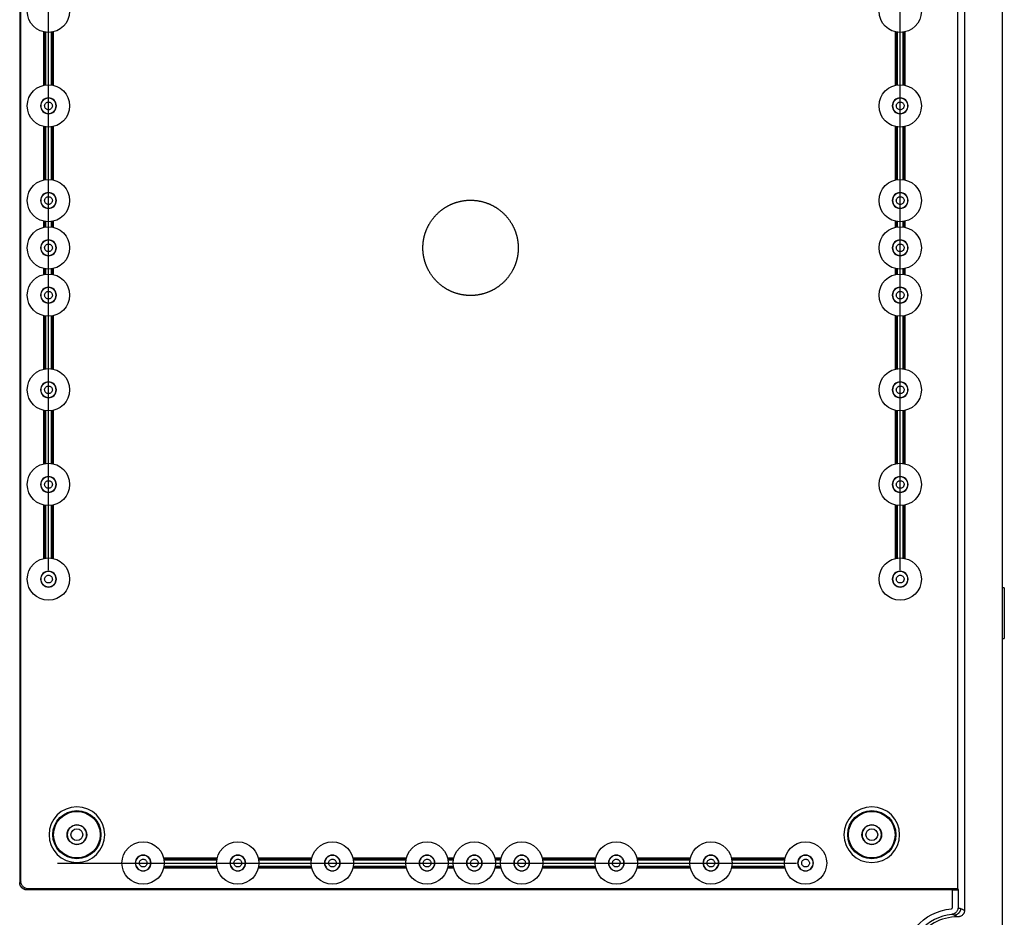
# Model space of a CAD drawing. Units: inches. Extents: x -819 to 1240, y -808 to 408.
# Drawn here: x 980 to 1240, y -188 to 49 of the extents above; entities that cross this region are included whole.
import ezdxf
from ezdxf.lldxf.tags import DXFTag

# ---------------------------------------------------------------- set-up
doc = ezdxf.new("R2010")
doc.units = ezdxf.units.IN
doc.header["$MEASUREMENT"] = 0
doc.layers.add('1', color=7, linetype='Continuous', true_color=0xffffff)
tags = doc.linetypes.add('CENTER', pattern=[2, 1.25, -0.25, 0.25, -0.25]).pattern_tags.tags
tags[10:11] = [DXFTag(74, 4), DXFTag(75, 0), DXFTag(340, '0'), DXFTag(46, 0.0), DXFTag(50, 0.0), DXFTag(44, 0.0), DXFTag(45, 0.0)]
tags[8:9] = [DXFTag(74, 4), DXFTag(75, 0), DXFTag(340, '0'), DXFTag(46, 0.0), DXFTag(50, 0.0), DXFTag(44, 0.0), DXFTag(45, 0.0)]
tags[6:7] = [DXFTag(74, 4), DXFTag(75, 0), DXFTag(340, '0'), DXFTag(46, 0.0), DXFTag(50, 0.0), DXFTag(44, 0.0), DXFTag(45, 0.0)]
tags[4:5] = [DXFTag(74, 4), DXFTag(75, 0), DXFTag(340, '0'), DXFTag(46, 0.0), DXFTag(50, 0.0), DXFTag(44, 0.0), DXFTag(45, 0.0)]

msp = doc.modelspace()

# ---------------------------------------------------------------- linework, layer by layer
at = {"layer": '1', "color": 252}
for p, q in [((980.13, 165.17), (980.13, -178.72)), ((980.43, -178.43), (980.43, 165.13)), ((1239.74, -564.81), (1239.74, 164.6)), ((1229.74, 151.62), (1229.74, -186.03)), ((1227.98, -180.42), (1227.98, 149.96)), ((986.45, 45.96), (986.45, 31.84)), ((986.75, 31.9), (986.75, 45.89)), ((986.95, 45.86), (986.95, 31.93)), ((988.54, 31.93), (988.54, 45.86)), ((988.73, 45.89), (988.73, 31.9)), ((989.03, 31.84), (989.03, 45.96)), ((1211.45, 45.96), (1211.45, 31.84)), ((1211.75, 31.9), (1211.75, 45.89)), ((1211.95, 45.86), (1211.95, 31.93)), ((1213.54, 31.93), (1213.54, 45.86)), ((1213.73, 45.89), (1213.73, 31.9)), ((1214.03, 31.84), (1214.03, 45.96)), ((986.45, 20.96), (986.45, 6.84)), ((986.75, 6.9), (986.75, 20.89)), ((986.95, 20.86), (986.95, 6.93)), ((988.54, 6.93), (988.54, 20.86)), ((988.73, 20.89), (988.73, 6.9)), ((989.03, 6.84), (989.03, 20.96)), ((1211.45, 20.96), (1211.45, 6.84)), ((1211.75, 6.9), (1211.75, 20.89)), ((1211.95, 20.86), (1211.95, 6.93)), ((1213.54, 6.93), (1213.54, 20.86)), ((1213.73, 20.89), (1213.73, 6.9)), ((1214.03, 6.84), (1214.03, 20.96)), ((986.45, -4.04), (986.45, -5.66)), ((986.75, -5.6), (986.75, -4.11)), ((986.95, -4.14), (986.95, -5.57)), ((988.54, -5.57), (988.54, -4.14)), ((988.73, -4.11), (988.73, -5.6)), ((989.03, -5.66), (989.03, -4.04)), ((1211.45, -4.04), (1211.45, -5.66)), ((1211.75, -5.6), (1211.75, -4.11)), ((1211.95, -4.14), (1211.95, -5.57)), ((1213.54, -5.57), (1213.54, -4.14)), ((1213.73, -4.11), (1213.73, -5.6)), ((1214.03, -5.66), (1214.03, -4.04)), ((986.45, -16.54), (986.45, -18.16)), ((986.75, -18.1), (986.75, -16.61)), ((986.95, -16.64), (986.95, -18.07)), ((988.54, -18.07), (988.54, -16.64)), ((988.73, -16.61), (988.73, -18.1)), ((989.03, -18.16), (989.03, -16.54)), ((1211.45, -16.54), (1211.45, -18.16)), ((1211.75, -18.1), (1211.75, -16.61)), ((1211.95, -16.64), (1211.95, -18.07)), ((1213.54, -18.07), (1213.54, -16.64)), ((1213.73, -16.61), (1213.73, -18.1)), ((1214.03, -18.16), (1214.03, -16.54)), ((986.45, -29.04), (986.45, -43.16)), ((986.75, -43.1), (986.75, -29.11)), ((986.95, -29.14), (986.95, -43.07)), ((988.54, -43.07), (988.54, -29.14)), ((988.73, -29.11), (988.73, -43.1)), ((989.03, -43.16), (989.03, -29.04)), ((1211.45, -29.04), (1211.45, -43.16)), ((1211.75, -43.1), (1211.75, -29.11)), ((1211.95, -29.14), (1211.95, -43.07)), ((1213.54, -43.07), (1213.54, -29.14)), ((1213.73, -29.11), (1213.73, -43.1)), ((1214.03, -43.16), (1214.03, -29.04)), ((986.45, -54.04), (986.45, -68.16)), ((986.75, -68.1), (986.75, -54.11)), ((986.95, -54.14), (986.95, -68.07)), ((988.54, -68.07), (988.54, -54.14)), ((988.73, -54.11), (988.73, -68.1)), ((989.03, -68.16), (989.03, -54.04)), ((1211.45, -54.04), (1211.45, -68.16)), ((1211.75, -68.1), (1211.75, -54.11)), ((1211.95, -54.14), (1211.95, -68.07)), ((1213.54, -68.07), (1213.54, -54.14)), ((1213.73, -54.11), (1213.73, -68.1)), ((1214.03, -68.16), (1214.03, -54.04)), ((986.45, -79.04), (986.45, -93.16)), ((986.75, -93.1), (986.75, -79.11)), ((986.95, -79.14), (986.95, -93.07)), ((988.54, -93.07), (988.54, -79.14)), ((988.73, -79.11), (988.73, -93.1)), ((989.03, -93.16), (989.03, -79.04)), ((1211.45, -79.04), (1211.45, -93.16)), ((1211.75, -93.1), (1211.75, -79.11)), ((1211.95, -79.14), (1211.95, -93.07)), ((1213.54, -93.07), (1213.54, -79.14)), ((1213.73, -79.11), (1213.73, -93.1)), ((1214.03, -93.16), (1214.03, -79.04)), ((1240.24, -100.92), (1239.74, -100.91)), ((1240.24, -100.92), (1240.24, -114.29)), ((1239.74, -114.31), (1240.24, -114.29)), ((1032.3, -172.31), (1018.19, -172.31)), ((1018.25, -172.61), (1032.24, -172.61)), ((1032.21, -172.81), (1018.28, -172.81)), ((1057.3, -172.31), (1043.19, -172.31)), ((1043.25, -172.61), (1057.24, -172.61)), ((1057.21, -172.81), (1043.28, -172.81)), ((1082.3, -172.31), (1068.19, -172.31)), ((1068.25, -172.61), (1082.24, -172.61)), ((1082.21, -172.81), (1068.28, -172.81)), ((1094.8, -172.31), (1093.19, -172.31)), ((1093.25, -172.61), (1094.74, -172.61)), ((1094.71, -172.81), (1093.28, -172.81)), ((1107.3, -172.31), (1105.69, -172.31)), ((1105.75, -172.61), (1107.24, -172.61)), ((1107.21, -172.81), (1105.78, -172.81)), ((1132.3, -172.31), (1118.19, -172.31)), ((1118.25, -172.61), (1132.24, -172.61)), ((1132.21, -172.81), (1118.28, -172.81)), ((1157.3, -172.31), (1143.19, -172.31)), ((1143.25, -172.61), (1157.24, -172.61)), ((1157.21, -172.81), (1143.28, -172.81)), ((1182.3, -172.31), (1168.19, -172.31)), ((1168.25, -172.61), (1182.24, -172.61)), ((1182.21, -172.81), (1168.28, -172.81)), ((1018.19, -174.89), (1032.3, -174.89)), ((1032.24, -174.59), (1018.25, -174.59)), ((1018.28, -174.39), (1032.21, -174.39)), ((1043.19, -174.89), (1057.3, -174.89)), ((1057.24, -174.59), (1043.25, -174.59)), ((1043.28, -174.39), (1057.21, -174.39)), ((1068.19, -174.89), (1082.3, -174.89)), ((1082.24, -174.59), (1068.25, -174.59)), ((1068.28, -174.39), (1082.21, -174.39)), ((1093.19, -174.89), (1094.8, -174.89)), ((1094.74, -174.59), (1093.25, -174.59)), ((1093.28, -174.39), (1094.71, -174.39)), ((1105.69, -174.89), (1107.3, -174.89)), ((1107.24, -174.59), (1105.75, -174.59)), ((1105.78, -174.39), (1107.21, -174.39)), ((1118.19, -174.89), (1132.3, -174.89)), ((1132.24, -174.59), (1118.25, -174.59)), ((1118.28, -174.39), (1132.21, -174.39)), ((1143.19, -174.89), (1157.3, -174.89)), ((1157.24, -174.59), (1143.25, -174.59)), ((1143.28, -174.39), (1157.21, -174.39)), ((1168.19, -174.89), (1182.3, -174.89)), ((1182.24, -174.59), (1168.25, -174.59)), ((1168.28, -174.39), (1182.21, -174.39)), ((980.43, -178.43), (980.13, -178.72)), ((982.42, -180.42), (982.12, -180.72)), ((1226.54, -180.72), (982.12, -180.72)), ((1227.98, -180.42), (982.42, -180.42)), ((1226.54, -185.36), (1226.54, -180.72)), ((1226.54, -180.72), (1228.02, -180.72)), ((1227.98, -180.42), (1228.02, -180.72)), ((1228.02, -180.72), (1228.02, -185.43))]:
    msp.add_line(p, q, dxfattribs=at)
at = {"layer": '1', "color": 23, "linetype": 'CENTER', "ltscale": 6.35}
for p, q in [((987.74, -21.23), (987.74, 74.02)), ((1212.74, -21.23), (1212.74, 74.02)), ((987.74, -46.23), (987.74, 49.02)), ((1212.74, -46.23), (1212.74, 49.02)), ((987.74, -58.73), (987.74, 36.52)), ((1212.74, -58.73), (1212.74, 36.52)), ((987.74, -71.23), (987.74, 24.02)), ((1212.74, -71.23), (1212.74, 24.02)), ((987.74, -96.23), (987.74, -0.98)), ((1212.74, -96.23), (1212.74, -0.98)), ((990.12, -173.6), (1085.37, -173.6)), ((1015.12, -173.6), (1110.37, -173.6)), ((1040.12, -173.6), (1135.37, -173.6)), ((1052.62, -173.6), (1147.87, -173.6)), ((1065.12, -173.6), (1160.37, -173.6)), ((1090.12, -173.6), (1185.37, -173.6))]:
    msp.add_line(p, q, dxfattribs=at)
at = {"layer": '1', "color": 252}
for centre, radius in [((987.74, 51.4), 5.59), ((1212.74, 51.4), 5.59), ((987.74, 26.4), 5.59), ((1212.74, 26.4), 5.59), ((987.74, 1.4), 5.59), ((1212.74, 1.4), 5.59), ((987.74, -11.1), 5.59), ((1212.74, -11.1), 5.59), ((987.74, -23.6), 5.59), ((1212.74, -23.6), 5.59), ((987.74, -48.6), 5.59), ((1212.74, -48.6), 5.59), ((987.74, -73.6), 5.59), ((1212.74, -73.6), 5.59), ((987.74, -98.6), 5.59), ((1212.74, -98.6), 5.59), ((995.24, -166.11), 6.36), ((995.24, -166.11), 6.15), ((1205.24, -166.11), 6.36), ((1205.24, -166.11), 6.15), ((995.24, -166.11), 2.6), ((1205.24, -166.11), 2.6), ((995.24, -166.11), 1.56), ((1205.24, -166.11), 1.56), ((1012.74, -173.6), 5.59), ((1037.74, -173.6), 5.59), ((1062.74, -173.6), 5.59), ((1087.74, -173.6), 5.59), ((1100.24, -173.6), 5.59), ((1112.74, -173.6), 5.59), ((1137.74, -173.6), 5.59), ((1162.74, -173.6), 5.59), ((1187.74, -173.6), 5.59)]:
    msp.add_circle(centre, radius, dxfattribs=at)
at = {"layer": '1', "color": 252, "extrusion": (0, 0, -1)}
for centre, radius in [((-987.74, 26.4), 2.09), ((-987.74, 26.4), 2.02), ((-1212.74, 26.4), 2.09), ((-1212.74, 26.4), 2.02), ((-987.74, 1.4), 2.09), ((-987.74, 1.4), 2.02), ((-1212.74, 1.4), 2.09), ((-1212.74, 1.4), 2.02), ((-987.74, -11.1), 2.09), ((-987.74, -11.1), 2.02), ((-1212.74, -11.1), 2.09), ((-1212.74, -11.1), 2.02), ((-987.74, -23.6), 2.09), ((-987.74, -23.6), 2.02), ((-1212.74, -23.6), 2.09), ((-1212.74, -23.6), 2.02), ((-987.74, -48.6), 2.09), ((-987.74, -48.6), 2.02), ((-1212.74, -48.6), 2.09), ((-1212.74, -48.6), 2.02), ((-987.74, -73.6), 2.09), ((-987.74, -73.6), 2.02), ((-1212.74, -73.6), 2.09), ((-1212.74, -73.6), 2.02), ((-987.74, -98.6), 2.09), ((-987.74, -98.6), 2.02), ((-1212.74, -98.6), 2.09), ((-1212.74, -98.6), 2.02), ((-995.24, -166.11), 7.36), ((-1205.24, -166.11), 7.36), ((-995.24, -166.11), 2.56), ((-1205.24, -166.11), 2.56), ((-1012.74, -173.6), 2.09), ((-1012.74, -173.6), 2.02), ((-1037.74, -173.6), 2.09), ((-1037.74, -173.6), 2.02), ((-1062.74, -173.6), 2.09), ((-1062.74, -173.6), 2.02), ((-1087.74, -173.6), 2.09), ((-1087.74, -173.6), 2.02), ((-1100.24, -173.6), 2.09), ((-1100.24, -173.6), 2.02), ((-1112.74, -173.6), 2.09), ((-1112.74, -173.6), 2.02), ((-1137.74, -173.6), 2.09), ((-1137.74, -173.6), 2.02), ((-1162.74, -173.6), 2.09), ((-1162.74, -173.6), 2.02), ((-1187.74, -173.6), 2.09), ((-1187.74, -173.6), 2.02)]:
    msp.add_circle(centre, radius, dxfattribs=at)
msp.add_arc((-1227.74, -200.1), 14.51, 275.7799, 84.1705, dxfattribs=at)
at = {"layer": '1', "color": 252}
for radius, start, end in [(13.01, 95.89, 264.1106), (12.28, 89.1859, 270.8141)]:
    msp.add_arc((1227.74, -200.1), radius, start, end, dxfattribs=at)
for points, degree, knots in [([(986.72, 26.4), (986.72, 26.47), (986.74, 26.63), (986.83, 26.88), (987, 27.11), (987.25, 27.31), (987.57, 27.42), (987.93, 27.42), (988.27, 27.3), (988.54, 27.07), (988.73, 26.75), (988.76, 26.52), (988.77, 26.4)], 3, [0, 0, 0, 0, 0.071733, 0.152188, 0.241463, 0.339476, 0.44514, 0.555299, 0.666852, 0.77866, 0.89007, 1, 1, 1, 1]), ([(988.77, 26.4), (988.77, 26.32), (988.75, 26.16), (988.66, 25.91), (988.49, 25.68), (988.24, 25.48), (987.92, 25.37), (987.56, 25.37), (987.22, 25.49), (986.94, 25.73), (986.76, 26.04), (986.72, 26.27), (986.72, 26.4)], 3, [0, 0, 0, 0, 0.071733, 0.152188, 0.241463, 0.339476, 0.44514, 0.555299, 0.666852, 0.77866, 0.89007, 1, 1, 1, 1]), ([(1211.72, 26.4), (1211.72, 26.47), (1211.74, 26.63), (1211.83, 26.88), (1212, 27.11), (1212.25, 27.31), (1212.57, 27.42), (1212.93, 27.42), (1213.27, 27.3), (1213.54, 27.07), (1213.73, 26.75), (1213.76, 26.52), (1213.77, 26.4)], 3, [0, 0, 0, 0, 0.071733, 0.152188, 0.241463, 0.339476, 0.44514, 0.555299, 0.666852, 0.77866, 0.89007, 1, 1, 1, 1]), ([(1213.77, 26.4), (1213.77, 26.32), (1213.75, 26.16), (1213.66, 25.91), (1213.49, 25.68), (1213.24, 25.48), (1212.92, 25.37), (1212.56, 25.37), (1212.22, 25.49), (1211.94, 25.73), (1211.76, 26.04), (1211.72, 26.27), (1211.72, 26.4)], 3, [0, 0, 0, 0, 0.071733, 0.152188, 0.241463, 0.339476, 0.44514, 0.555299, 0.666852, 0.77866, 0.89007, 1, 1, 1, 1]), ([(986.72, 1.4), (986.72, 1.47), (986.74, 1.63), (986.83, 1.88), (987, 2.11), (987.25, 2.31), (987.57, 2.42), (987.93, 2.42), (988.27, 2.3), (988.54, 2.07), (988.73, 1.75), (988.76, 1.52), (988.77, 1.4)], 3, [0, 0, 0, 0, 0.071733, 0.152188, 0.241463, 0.339476, 0.44514, 0.555299, 0.666852, 0.77866, 0.89007, 1, 1, 1, 1]), ([(988.77, 1.4), (988.77, 1.32), (988.75, 1.16), (988.66, 0.91), (988.49, 0.68), (988.24, 0.48), (987.92, 0.37), (987.56, 0.37), (987.22, 0.49), (986.94, 0.73), (986.76, 1.04), (986.72, 1.27), (986.72, 1.4)], 3, [0, 0, 0, 0, 0.071733, 0.152188, 0.241463, 0.339476, 0.44514, 0.555299, 0.666852, 0.77866, 0.89007, 1, 1, 1, 1]), ([(1086.65, -11.11), (1086.66, -8.58), (1087.62, -6.27), (1088.16, -4.98), (1088.96, -3.84), (1089.95, -2.44), (1091.27, -1.36), (1092.83, -0.08), (1094.72, 0.65), (1095.77, 1.05), (1096.87, 1.26), (1098.05, 1.49), (1099.24, 1.49), (1100.44, 1.49), (1101.62, 1.26), (1102.72, 1.05), (1103.77, 0.65), (1105.65, -0.08), (1107.22, -1.36), (1108.54, -2.44), (1109.53, -3.84), (1110.33, -4.98), (1110.87, -6.27), (1111.65, -8.15), (1111.8, -10.18), (1111.84, -10.63), (1111.84, -11.11)], 2, [0, 0, 0, 0.25, 0.25, 0.3125, 0.3125, 0.375, 0.375, 0.4375, 0.4375, 0.46875, 0.46875, 0.5, 0.5, 0.53125, 0.53125, 0.5625, 0.5625, 0.625, 0.625, 0.6875, 0.6875, 0.75, 0.75, 0.892857, 0.892857, 1, 1, 1]), ([(1211.72, 1.4), (1211.72, 1.47), (1211.74, 1.63), (1211.83, 1.88), (1212, 2.11), (1212.25, 2.31), (1212.57, 2.42), (1212.93, 2.42), (1213.27, 2.3), (1213.54, 2.07), (1213.73, 1.75), (1213.76, 1.52), (1213.77, 1.4)], 3, [0, 0, 0, 0, 0.071733, 0.152188, 0.241463, 0.339476, 0.44514, 0.555299, 0.666852, 0.77866, 0.89007, 1, 1, 1, 1]), ([(1213.77, 1.4), (1213.77, 1.32), (1213.75, 1.16), (1213.66, 0.91), (1213.49, 0.68), (1213.24, 0.48), (1212.92, 0.37), (1212.56, 0.37), (1212.22, 0.49), (1211.94, 0.73), (1211.76, 1.04), (1211.72, 1.27), (1211.72, 1.4)], 3, [0, 0, 0, 0, 0.071733, 0.152188, 0.241463, 0.339476, 0.44514, 0.555299, 0.666852, 0.77866, 0.89007, 1, 1, 1, 1]), ([(986.72, -11.1), (986.72, -11.03), (986.74, -10.87), (986.83, -10.62), (987, -10.39), (987.25, -10.19), (987.57, -10.08), (987.93, -10.08), (988.27, -10.2), (988.54, -10.43), (988.73, -10.75), (988.76, -10.98), (988.77, -11.1)], 3, [0, 0, 0, 0, 0.071733, 0.152188, 0.241463, 0.339476, 0.44514, 0.555299, 0.666852, 0.77866, 0.89007, 1, 1, 1, 1]), ([(1211.72, -11.1), (1211.72, -11.03), (1211.74, -10.87), (1211.83, -10.62), (1212, -10.39), (1212.25, -10.19), (1212.57, -10.08), (1212.93, -10.08), (1213.27, -10.2), (1213.54, -10.43), (1213.73, -10.75), (1213.76, -10.98), (1213.77, -11.1)], 3, [0, 0, 0, 0, 0.071733, 0.152188, 0.241463, 0.339476, 0.44514, 0.555299, 0.666852, 0.77866, 0.89007, 1, 1, 1, 1]), ([(988.77, -11.1), (988.77, -11.18), (988.75, -11.34), (988.66, -11.59), (988.49, -11.82), (988.24, -12.02), (987.92, -12.13), (987.56, -12.13), (987.22, -12.01), (986.94, -11.77), (986.76, -11.46), (986.72, -11.23), (986.72, -11.1)], 3, [0, 0, 0, 0, 0.071733, 0.152188, 0.241463, 0.339476, 0.44514, 0.555299, 0.666852, 0.77866, 0.89007, 1, 1, 1, 1]), ([(1111.84, -11.11), (1111.83, -13.63), (1110.87, -15.95), (1110.33, -17.23), (1109.53, -18.37), (1108.54, -19.77), (1107.22, -20.85), (1105.65, -22.13), (1103.77, -22.86), (1102.72, -23.26), (1101.62, -23.47), (1100.44, -23.7), (1099.24, -23.7), (1098.05, -23.7), (1096.87, -23.47), (1095.77, -23.26), (1094.72, -22.86), (1092.84, -22.13), (1091.27, -20.85), (1089.95, -19.77), (1088.96, -18.37), (1088.16, -17.23), (1087.62, -15.95), (1086.84, -14.06), (1086.69, -12.03), (1086.65, -11.58), (1086.65, -11.11)], 2, [0, 0, 0, 0.25, 0.25, 0.3125, 0.3125, 0.375, 0.375, 0.4375, 0.4375, 0.46875, 0.46875, 0.5, 0.5, 0.53125, 0.53125, 0.5625, 0.5625, 0.625, 0.625, 0.6875, 0.6875, 0.75, 0.75, 0.892857, 0.892857, 1, 1, 1]), ([(1213.77, -11.1), (1213.77, -11.18), (1213.75, -11.34), (1213.66, -11.59), (1213.49, -11.82), (1213.24, -12.02), (1212.92, -12.13), (1212.56, -12.13), (1212.22, -12.01), (1211.94, -11.77), (1211.76, -11.46), (1211.72, -11.23), (1211.72, -11.1)], 3, [0, 0, 0, 0, 0.071733, 0.152188, 0.241463, 0.339476, 0.44514, 0.555299, 0.666852, 0.77866, 0.89007, 1, 1, 1, 1]), ([(986.72, -23.6), (986.72, -23.53), (986.74, -23.37), (986.83, -23.12), (987, -22.89), (987.25, -22.69), (987.57, -22.58), (987.93, -22.58), (988.27, -22.7), (988.54, -22.93), (988.73, -23.25), (988.76, -23.48), (988.77, -23.6)], 3, [0, 0, 0, 0, 0.071733, 0.152188, 0.241463, 0.339476, 0.44514, 0.555299, 0.666852, 0.77866, 0.89007, 1, 1, 1, 1]), ([(1211.72, -23.6), (1211.72, -23.53), (1211.74, -23.37), (1211.83, -23.12), (1212, -22.89), (1212.25, -22.69), (1212.57, -22.58), (1212.93, -22.58), (1213.27, -22.7), (1213.54, -22.93), (1213.73, -23.25), (1213.76, -23.48), (1213.77, -23.6)], 3, [0, 0, 0, 0, 0.071733, 0.152188, 0.241463, 0.339476, 0.44514, 0.555299, 0.666852, 0.77866, 0.89007, 1, 1, 1, 1]), ([(988.77, -23.6), (988.77, -23.68), (988.75, -23.84), (988.66, -24.09), (988.49, -24.32), (988.24, -24.52), (987.92, -24.63), (987.56, -24.63), (987.22, -24.51), (986.94, -24.27), (986.76, -23.96), (986.72, -23.73), (986.72, -23.6)], 3, [0, 0, 0, 0, 0.071733, 0.152188, 0.241463, 0.339476, 0.44514, 0.555299, 0.666852, 0.77866, 0.89007, 1, 1, 1, 1]), ([(1213.77, -23.6), (1213.77, -23.68), (1213.75, -23.84), (1213.66, -24.09), (1213.49, -24.32), (1213.24, -24.52), (1212.92, -24.63), (1212.56, -24.63), (1212.22, -24.51), (1211.94, -24.27), (1211.76, -23.96), (1211.72, -23.73), (1211.72, -23.6)], 3, [0, 0, 0, 0, 0.071733, 0.152188, 0.241463, 0.339476, 0.44514, 0.555299, 0.666852, 0.77866, 0.89007, 1, 1, 1, 1]), ([(986.72, -48.6), (986.72, -48.53), (986.74, -48.37), (986.83, -48.12), (987, -47.89), (987.25, -47.69), (987.57, -47.58), (987.93, -47.58), (988.27, -47.7), (988.54, -47.93), (988.73, -48.25), (988.76, -48.48), (988.77, -48.6)], 3, [0, 0, 0, 0, 0.071733, 0.152188, 0.241463, 0.339476, 0.44514, 0.555299, 0.666852, 0.77866, 0.89007, 1, 1, 1, 1]), ([(988.77, -48.6), (988.77, -48.68), (988.75, -48.84), (988.66, -49.09), (988.49, -49.32), (988.24, -49.52), (987.92, -49.63), (987.56, -49.63), (987.22, -49.51), (986.94, -49.27), (986.76, -48.96), (986.72, -48.73), (986.72, -48.6)], 3, [0, 0, 0, 0, 0.071733, 0.152188, 0.241463, 0.339476, 0.44514, 0.555299, 0.666852, 0.77866, 0.89007, 1, 1, 1, 1]), ([(1211.72, -48.6), (1211.72, -48.53), (1211.74, -48.37), (1211.83, -48.12), (1212, -47.89), (1212.25, -47.69), (1212.57, -47.58), (1212.93, -47.58), (1213.27, -47.7), (1213.54, -47.93), (1213.73, -48.25), (1213.76, -48.48), (1213.77, -48.6)], 3, [0, 0, 0, 0, 0.071733, 0.152188, 0.241463, 0.339476, 0.44514, 0.555299, 0.666852, 0.77866, 0.89007, 1, 1, 1, 1]), ([(1213.77, -48.6), (1213.77, -48.68), (1213.75, -48.84), (1213.66, -49.09), (1213.49, -49.32), (1213.24, -49.52), (1212.92, -49.63), (1212.56, -49.63), (1212.22, -49.51), (1211.94, -49.27), (1211.76, -48.96), (1211.72, -48.73), (1211.72, -48.6)], 3, [0, 0, 0, 0, 0.071733, 0.152188, 0.241463, 0.339476, 0.44514, 0.555299, 0.666852, 0.77866, 0.89007, 1, 1, 1, 1]), ([(986.72, -73.6), (986.72, -73.53), (986.74, -73.37), (986.83, -73.12), (987, -72.89), (987.25, -72.69), (987.57, -72.58), (987.93, -72.58), (988.27, -72.7), (988.54, -72.93), (988.73, -73.25), (988.76, -73.48), (988.77, -73.6)], 3, [0, 0, 0, 0, 0.071733, 0.152188, 0.241463, 0.339476, 0.44514, 0.555299, 0.666852, 0.77866, 0.89007, 1, 1, 1, 1]), ([(1211.72, -73.6), (1211.72, -73.53), (1211.74, -73.37), (1211.83, -73.12), (1212, -72.89), (1212.25, -72.69), (1212.57, -72.58), (1212.93, -72.58), (1213.27, -72.7), (1213.54, -72.93), (1213.73, -73.25), (1213.76, -73.48), (1213.77, -73.6)], 3, [0, 0, 0, 0, 0.071733, 0.152188, 0.241463, 0.339476, 0.44514, 0.555299, 0.666852, 0.77866, 0.89007, 1, 1, 1, 1]), ([(988.77, -73.6), (988.77, -73.68), (988.75, -73.84), (988.66, -74.09), (988.49, -74.32), (988.24, -74.52), (987.92, -74.63), (987.56, -74.63), (987.22, -74.51), (986.94, -74.27), (986.76, -73.96), (986.72, -73.73), (986.72, -73.6)], 3, [0, 0, 0, 0, 0.071733, 0.152188, 0.241463, 0.339476, 0.44514, 0.555299, 0.666852, 0.77866, 0.89007, 1, 1, 1, 1]), ([(1213.77, -73.6), (1213.77, -73.68), (1213.75, -73.84), (1213.66, -74.09), (1213.49, -74.32), (1213.24, -74.52), (1212.92, -74.63), (1212.56, -74.63), (1212.22, -74.51), (1211.94, -74.27), (1211.76, -73.96), (1211.72, -73.73), (1211.72, -73.6)], 3, [0, 0, 0, 0, 0.071733, 0.152188, 0.241463, 0.339476, 0.44514, 0.555299, 0.666852, 0.77866, 0.89007, 1, 1, 1, 1]), ([(986.72, -98.6), (986.72, -98.53), (986.74, -98.37), (986.83, -98.12), (987, -97.89), (987.25, -97.69), (987.57, -97.58), (987.93, -97.58), (988.27, -97.7), (988.54, -97.93), (988.73, -98.25), (988.76, -98.48), (988.77, -98.6)], 3, [0, 0, 0, 0, 0.071733, 0.152188, 0.241463, 0.339476, 0.44514, 0.555299, 0.666852, 0.77866, 0.89007, 1, 1, 1, 1]), ([(988.77, -98.6), (988.77, -98.68), (988.75, -98.84), (988.66, -99.09), (988.49, -99.32), (988.24, -99.52), (987.92, -99.63), (987.56, -99.63), (987.22, -99.51), (986.94, -99.27), (986.76, -98.96), (986.72, -98.73), (986.72, -98.6)], 3, [0, 0, 0, 0, 0.071733, 0.152188, 0.241463, 0.339476, 0.44514, 0.555299, 0.666852, 0.77866, 0.89007, 1, 1, 1, 1]), ([(1211.72, -98.6), (1211.72, -98.53), (1211.74, -98.37), (1211.83, -98.12), (1212, -97.89), (1212.25, -97.69), (1212.57, -97.58), (1212.93, -97.58), (1213.27, -97.7), (1213.54, -97.93), (1213.73, -98.25), (1213.76, -98.48), (1213.77, -98.6)], 3, [0, 0, 0, 0, 0.071733, 0.152188, 0.241463, 0.339476, 0.44514, 0.555299, 0.666852, 0.77866, 0.89007, 1, 1, 1, 1]), ([(1213.77, -98.6), (1213.77, -98.68), (1213.75, -98.84), (1213.66, -99.09), (1213.49, -99.32), (1213.24, -99.52), (1212.92, -99.63), (1212.56, -99.63), (1212.22, -99.51), (1211.94, -99.27), (1211.76, -98.96), (1211.72, -98.73), (1211.72, -98.6)], 3, [0, 0, 0, 0, 0.071733, 0.152188, 0.241463, 0.339476, 0.44514, 0.555299, 0.666852, 0.77866, 0.89007, 1, 1, 1, 1]), ([(1012.74, -174.63), (1012.67, -174.63), (1012.51, -174.61), (1012.26, -174.52), (1012.03, -174.35), (1011.83, -174.1), (1011.72, -173.78), (1011.72, -173.42), (1011.84, -173.08), (1012.08, -172.8), (1012.39, -172.62), (1012.62, -172.58), (1012.74, -172.58)], 3, [0, 0, 0, 0, 0.071733, 0.152188, 0.241463, 0.339476, 0.44514, 0.555299, 0.666852, 0.77866, 0.89007, 1, 1, 1, 1]), ([(1012.74, -172.58), (1012.82, -172.58), (1012.98, -172.6), (1013.23, -172.69), (1013.46, -172.86), (1013.66, -173.11), (1013.77, -173.43), (1013.77, -173.78), (1013.65, -174.13), (1013.41, -174.4), (1013.1, -174.58), (1012.87, -174.62), (1012.74, -174.63)], 3, [0, 0, 0, 0, 0.071733, 0.152188, 0.241463, 0.339476, 0.44514, 0.555299, 0.666852, 0.77866, 0.89007, 1, 1, 1, 1]), ([(1037.74, -174.63), (1037.67, -174.63), (1037.51, -174.61), (1037.26, -174.52), (1037.03, -174.35), (1036.83, -174.1), (1036.72, -173.78), (1036.72, -173.42), (1036.84, -173.08), (1037.08, -172.8), (1037.39, -172.62), (1037.62, -172.58), (1037.74, -172.58)], 3, [0, 0, 0, 0, 0.071733, 0.152188, 0.241463, 0.339476, 0.44514, 0.555299, 0.666852, 0.77866, 0.89007, 1, 1, 1, 1]), ([(1037.74, -172.58), (1037.82, -172.58), (1037.98, -172.6), (1038.23, -172.69), (1038.46, -172.86), (1038.66, -173.11), (1038.77, -173.43), (1038.77, -173.78), (1038.65, -174.13), (1038.41, -174.4), (1038.1, -174.58), (1037.87, -174.62), (1037.74, -174.63)], 3, [0, 0, 0, 0, 0.071733, 0.152188, 0.241463, 0.339476, 0.44514, 0.555299, 0.666852, 0.77866, 0.89007, 1, 1, 1, 1]), ([(1062.74, -174.63), (1062.67, -174.63), (1062.51, -174.61), (1062.26, -174.52), (1062.03, -174.35), (1061.83, -174.1), (1061.72, -173.78), (1061.72, -173.42), (1061.84, -173.08), (1062.08, -172.8), (1062.39, -172.62), (1062.62, -172.58), (1062.74, -172.58)], 3, [0, 0, 0, 0, 0.071733, 0.152188, 0.241463, 0.339476, 0.44514, 0.555299, 0.666852, 0.77866, 0.89007, 1, 1, 1, 1]), ([(1062.74, -172.58), (1062.82, -172.58), (1062.98, -172.6), (1063.23, -172.69), (1063.46, -172.86), (1063.66, -173.11), (1063.77, -173.43), (1063.77, -173.78), (1063.65, -174.13), (1063.41, -174.4), (1063.1, -174.58), (1062.87, -174.62), (1062.74, -174.63)], 3, [0, 0, 0, 0, 0.071733, 0.152188, 0.241463, 0.339476, 0.44514, 0.555299, 0.666852, 0.77866, 0.89007, 1, 1, 1, 1]), ([(1087.74, -174.63), (1087.67, -174.63), (1087.51, -174.61), (1087.26, -174.52), (1087.03, -174.35), (1086.83, -174.1), (1086.72, -173.78), (1086.72, -173.42), (1086.84, -173.08), (1087.08, -172.8), (1087.39, -172.62), (1087.62, -172.58), (1087.74, -172.58)], 3, [0, 0, 0, 0, 0.071733, 0.152188, 0.241463, 0.339476, 0.44514, 0.555299, 0.666852, 0.77866, 0.89007, 1, 1, 1, 1]), ([(1087.74, -172.58), (1087.82, -172.58), (1087.98, -172.6), (1088.23, -172.69), (1088.46, -172.86), (1088.66, -173.11), (1088.77, -173.43), (1088.77, -173.78), (1088.65, -174.13), (1088.41, -174.4), (1088.1, -174.58), (1087.87, -174.62), (1087.74, -174.63)], 3, [0, 0, 0, 0, 0.071733, 0.152188, 0.241463, 0.339476, 0.44514, 0.555299, 0.666852, 0.77866, 0.89007, 1, 1, 1, 1]), ([(1100.24, -174.63), (1100.17, -174.63), (1100.01, -174.61), (1099.76, -174.52), (1099.53, -174.35), (1099.33, -174.1), (1099.22, -173.78), (1099.22, -173.42), (1099.34, -173.08), (1099.58, -172.8), (1099.89, -172.62), (1100.12, -172.58), (1100.24, -172.58)], 3, [0, 0, 0, 0, 0.071733, 0.152188, 0.241463, 0.339476, 0.44514, 0.555299, 0.666852, 0.77866, 0.89007, 1, 1, 1, 1]), ([(1100.24, -172.58), (1100.32, -172.58), (1100.48, -172.6), (1100.73, -172.69), (1100.96, -172.86), (1101.16, -173.11), (1101.27, -173.43), (1101.27, -173.78), (1101.15, -174.13), (1100.91, -174.4), (1100.6, -174.58), (1100.37, -174.62), (1100.24, -174.63)], 3, [0, 0, 0, 0, 0.071733, 0.152188, 0.241463, 0.339476, 0.44514, 0.555299, 0.666852, 0.77866, 0.89007, 1, 1, 1, 1]), ([(1112.74, -174.63), (1112.67, -174.63), (1112.51, -174.61), (1112.26, -174.52), (1112.03, -174.35), (1111.83, -174.1), (1111.72, -173.78), (1111.72, -173.42), (1111.84, -173.08), (1112.08, -172.8), (1112.39, -172.62), (1112.62, -172.58), (1112.74, -172.58)], 3, [0, 0, 0, 0, 0.071733, 0.152188, 0.241463, 0.339476, 0.44514, 0.555299, 0.666852, 0.77866, 0.89007, 1, 1, 1, 1]), ([(1112.74, -172.58), (1112.82, -172.58), (1112.98, -172.6), (1113.23, -172.69), (1113.46, -172.86), (1113.66, -173.11), (1113.77, -173.43), (1113.77, -173.78), (1113.65, -174.13), (1113.41, -174.4), (1113.1, -174.58), (1112.87, -174.62), (1112.74, -174.63)], 3, [0, 0, 0, 0, 0.071733, 0.152188, 0.241463, 0.339476, 0.44514, 0.555299, 0.666852, 0.77866, 0.89007, 1, 1, 1, 1]), ([(1137.74, -174.63), (1137.67, -174.63), (1137.51, -174.61), (1137.26, -174.52), (1137.03, -174.35), (1136.83, -174.1), (1136.72, -173.78), (1136.72, -173.42), (1136.84, -173.08), (1137.08, -172.8), (1137.39, -172.62), (1137.62, -172.58), (1137.74, -172.58)], 3, [0, 0, 0, 0, 0.071733, 0.152188, 0.241463, 0.339476, 0.44514, 0.555299, 0.666852, 0.77866, 0.89007, 1, 1, 1, 1]), ([(1137.74, -172.58), (1137.82, -172.58), (1137.98, -172.6), (1138.23, -172.69), (1138.46, -172.86), (1138.66, -173.11), (1138.77, -173.43), (1138.77, -173.78), (1138.65, -174.13), (1138.41, -174.4), (1138.1, -174.58), (1137.87, -174.62), (1137.74, -174.63)], 3, [0, 0, 0, 0, 0.071733, 0.152188, 0.241463, 0.339476, 0.44514, 0.555299, 0.666852, 0.77866, 0.89007, 1, 1, 1, 1]), ([(1162.74, -174.63), (1162.67, -174.63), (1162.51, -174.61), (1162.26, -174.52), (1162.03, -174.35), (1161.83, -174.1), (1161.72, -173.78), (1161.72, -173.42), (1161.84, -173.08), (1162.08, -172.8), (1162.39, -172.62), (1162.62, -172.58), (1162.74, -172.58)], 3, [0, 0, 0, 0, 0.071733, 0.152188, 0.241463, 0.339476, 0.44514, 0.555299, 0.666852, 0.77866, 0.89007, 1, 1, 1, 1]), ([(1162.74, -172.58), (1162.82, -172.58), (1162.98, -172.6), (1163.23, -172.69), (1163.46, -172.86), (1163.66, -173.11), (1163.77, -173.43), (1163.77, -173.78), (1163.65, -174.13), (1163.41, -174.4), (1163.1, -174.58), (1162.87, -174.62), (1162.74, -174.63)], 3, [0, 0, 0, 0, 0.071733, 0.152188, 0.241463, 0.339476, 0.44514, 0.555299, 0.666852, 0.77866, 0.89007, 1, 1, 1, 1]), ([(1187.74, -174.63), (1187.67, -174.63), (1187.51, -174.61), (1187.26, -174.52), (1187.03, -174.35), (1186.83, -174.1), (1186.72, -173.78), (1186.72, -173.42), (1186.84, -173.08), (1187.08, -172.8), (1187.39, -172.62), (1187.62, -172.58), (1187.74, -172.58)], 3, [0, 0, 0, 0, 0.071733, 0.152188, 0.241463, 0.339476, 0.44514, 0.555299, 0.666852, 0.77866, 0.89007, 1, 1, 1, 1]), ([(1187.74, -172.58), (1187.82, -172.58), (1187.98, -172.6), (1188.23, -172.69), (1188.46, -172.86), (1188.66, -173.11), (1188.77, -173.43), (1188.77, -173.78), (1188.65, -174.13), (1188.41, -174.4), (1188.1, -174.58), (1187.87, -174.62), (1187.74, -174.63)], 3, [0, 0, 0, 0, 0.071733, 0.152188, 0.241463, 0.339476, 0.44514, 0.555299, 0.666852, 0.77866, 0.89007, 1, 1, 1, 1]), ([(982.12, -180.72), (981.71, -180.71), (981.36, -180.57), (980.99, -180.41), (980.71, -180.13), (980.44, -179.85), (980.28, -179.49), (980.14, -179.14), (980.13, -178.72)], 2, [0, 0, 0, 0.25, 0.25, 0.5, 0.5, 0.75, 0.75, 1, 1, 1]), ([(982.42, -180.42), (982.29, -180.42), (982.16, -180.41), (981.9, -180.35), (981.78, -180.32), (981.6, -180.24), (981.54, -180.21), (981.42, -180.15), (981.37, -180.12), (981.2, -180.01), (981.1, -179.93), (980.92, -179.74), (980.84, -179.64), (980.69, -179.42), (980.63, -179.31), (980.56, -179.13), (980.53, -179.07), (980.5, -178.94), (980.48, -178.88), (980.44, -178.69), (980.43, -178.56), (980.43, -178.43)], 3, [0, 0, 0, 0, 0.125, 0.125, 0.25, 0.25, 0.3125, 0.3125, 0.375, 0.375, 0.5, 0.5, 0.625, 0.625, 0.75, 0.75, 0.8125, 0.8125, 0.875, 0.875, 1, 1, 1, 1]), ([(1226.27, -185.66), (1226.34, -185.65), (1226.41, -185.62), (1226.49, -185.54), (1226.51, -185.51), (1226.53, -185.44), (1226.54, -185.4), (1226.54, -185.36)], 3, [0, 0, 0, 0, 0.5, 0.5, 0.75, 0.75, 1, 1, 1, 1]), ([(1228.02, -185.43), (1228.02, -185.54), (1228, -185.65), (1227.96, -185.86), (1227.92, -185.96), (1227.84, -186.15), (1227.79, -186.25), (1227.67, -186.43), (1227.6, -186.51), (1227.46, -186.67), (1227.38, -186.74), (1227.21, -186.86), (1227.11, -186.92), (1226.92, -187.01), (1226.82, -187.05), (1226.62, -187.11), (1226.51, -187.13), (1226.41, -187.14)], 3, [0, 0, 0, 0, 0.125, 0.125, 0.25, 0.25, 0.375, 0.375, 0.5, 0.5, 0.625, 0.625, 0.75, 0.75, 0.875, 0.875, 1, 1, 1, 1]), ([(1229.74, -186.03), (1229.74, -186.15), (1229.73, -186.27), (1229.69, -186.5), (1229.65, -186.61), (1229.58, -186.78), (1229.56, -186.83), (1229.5, -186.94), (1229.47, -186.99), (1229.4, -187.09), (1229.37, -187.14), (1229.29, -187.23), (1229.25, -187.27), (1229.12, -187.4), (1229.03, -187.47), (1228.83, -187.6), (1228.72, -187.66), (1228.56, -187.72), (1228.5, -187.74), (1228.39, -187.78), (1228.33, -187.79), (1228.16, -187.82), (1228.04, -187.83), (1227.92, -187.83)], 3, [0, 0, 0, 0, 0.125, 0.125, 0.25, 0.25, 0.3125, 0.3125, 0.375, 0.375, 0.4375, 0.4375, 0.5, 0.5, 0.625, 0.625, 0.75, 0.75, 0.8125, 0.8125, 0.875, 0.875, 1, 1, 1, 1]), ([(1228.68, -185.6), (1228.86, -185.67), (1229.21, -185.81), (1229.57, -185.96), (1229.74, -186.03)], 3, [0, 0, 0, 0, 0.505592, 1, 1, 1, 1])]:
    msp.add_open_spline(points, degree=degree, knots=knots, dxfattribs=at)
for points, degree in [([(1226.98, -187.39), (1226.8, -187.31), (1226.6, -187.23), (1226.41, -187.16)], 3), ([(1228.02, -185.43), (1228.68, -185.6)], 1), ([(1227.74, -187.74), (1227.5, -187.62), (1227.24, -187.5), (1226.98, -187.39)], 3), ([(1227.92, -187.83), (1227.86, -187.8), (1227.8, -187.77), (1227.74, -187.74)], 3)]:
    msp.add_open_spline(points, degree=degree, dxfattribs=at)
msp.add_rational_spline([(1228.68, -185.6), (1228.68, -186.6), (1227.99, -187.34), (1226.98, -187.4)], [1, 0.818306488057, 0.818306488057, 1], degree=3, dxfattribs=at)

doc.saveas('drawing.dxf')
